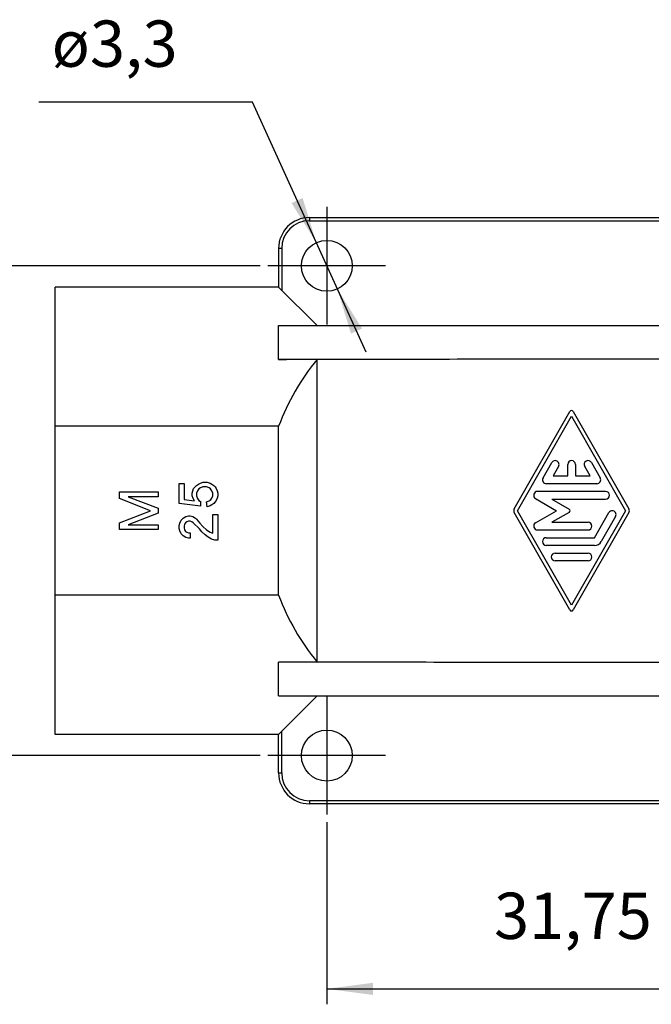
# Model space of a CAD drawing. Units: millimetres. Extents: x 0 to 238, y 0 to 297.
# Drawn here: x 43 to 84, y 59 to 123 of the extents above; entities that cross this region are included whole.
import ezdxf

# ---------------------------------------------------------------- set-up
doc = ezdxf.new("R2010")
doc.units = ezdxf.units.MM
doc.linetypes.add('DOT_CENTER', pattern=[14, 12, -1, 0, -1])
doc.layers.add('1', color=7, linetype='Continuous')
doc.styles.add('CONVERTER_15', font='simplex.shx', dxfattribs={"width": 0.95})
doc.dimstyles.new('ME10_DIM_12', dxfattribs={"dimtxt": 3, "dimasz": 3, "dimexe": 1, "dimexo": 0.5, "dimgap": 2, "dimtad": 1, "dimdsep": 46, "dimtxsty": 'CONVERTER_15', "dimsah": 1, "dimcen": 0.09, "dimclrd": 7, "dimclre": 7, "dimclrt": 7, "dimadec": 0, "dimazin": 0, "dimtfac": 1, "dimtdec": 4, "dimtix": 1, "dimtmove": 0, "dimatfit": 3, "dimfxl": 1, "dimtolj": 1, "dimtzin": 0, "dimarcsym": 0})
doc.dimstyles.new('ME10_DIM_17', dxfattribs={"dimtxt": 3, "dimasz": 3, "dimexe": 1, "dimexo": 0.5, "dimgap": 2, "dimtad": 1, "dimdsep": 46, "dimtxsty": 'CONVERTER_15', "dimsah": 1, "dimcen": 0.09, "dimclrd": 7, "dimclre": 7, "dimclrt": 7, "dimadec": 0, "dimazin": 0, "dimtfac": 1, "dimtdec": 4, "dimtix": 1, "dimtmove": 0, "dimatfit": 3, "dimfxl": 1, "dimtolj": 1, "dimtzin": 0, "dimarcsym": 0})

# ---------------------------------------------------------------- blocks, each defined once
blk = doc.blocks.new('*D6')
at = {"layer": '1', "color": 7, "linetype": 'Continuous'}
for p, q in [((58.41945121921232, 107.3526223084121), (34.10945121921233, 107.3526223084121)), ((35.10945121921233, 107.3526223084121), (35.10945121921233, 75.60262230841212)), ((58.41945121921227, 75.60262230841212), (34.10945121921233, 75.60262230841212))]:
    blk.add_line(p, q, dxfattribs=at)
at = {"layer": '1', "color": 7}
for points in [[(35.50440871197452, 104.3526223084121), (34.71449372645014, 104.3526223084121), (35.10945121921233, 107.3526223084121)], [(34.71449372645014, 78.60262230841212), (35.50440871197452, 78.60262230841212), (35.10945121921233, 75.60262230841212)]]:
    blk.add_solid(points, dxfattribs=at)
at = {"layer": '1', "color": 7, "insert": (32.80945121921233, 86.4526223084121), "char_height": 3, "attachment_point": 7, "rotation": 90, "line_spacing_factor": 0.60024009603842, "style": 'CONVERTER_15'}
blk.add_mtext('31,75', dxfattribs=at)
blk = doc.blocks.new('*D11')
at = {"layer": '1', "color": 7, "linetype": 'Continuous'}
for p, q in [((62.73445121921233, 71.28762230841205), (62.73445121921233, 59.47762230841213)), ((94.48445121921233, 71.28762230841211), (94.48445121921233, 59.47762230841213)), ((62.73445121921233, 60.47762230841213), (94.48445121921233, 60.47762230841213))]:
    blk.add_line(p, q, dxfattribs=at)
at = {"layer": '1', "color": 7}
for points in [[(65.73445121921233, 60.87257980117432), (65.73445121921233, 60.08266481564994), (62.73445121921233, 60.47762230841213)], [(91.48445121921233, 60.08266481564994), (91.48445121921233, 60.87257980117432), (94.48445121921233, 60.47762230841213)]]:
    blk.add_solid(points, dxfattribs=at)
at = {"layer": '1', "color": 7, "insert": (73.58445121921233, 62.77762230841213), "char_height": 3, "attachment_point": 7, "rotation": 0.00013888888888888892, "line_spacing_factor": 0.60024009603842, "style": 'CONVERTER_15'}
blk.add_mtext('31,75', dxfattribs=at)
blk = doc.blocks.new('*D13')
at = {"layer": '1', "color": 7, "linetype": 'Continuous'}
for p, q in [((57.90721610086098, 117.9548574267635), (44.05721610086096, 117.9548574267635)), ((65.28285535655269, 101.7554679999455), (57.90721610086098, 117.9548574267635))]:
    blk.add_line(p, q, dxfattribs=at)
at = {"layer": '1', "color": 7}
for points in [[(60.44815572800781, 111.4209566540611), (61.16706240517043, 111.7482774048347), (62.05073303602344, 108.8542978545861)], [(65.02074671041686, 103.2842879627631), (64.30184003325424, 102.9569672119896), (63.41816940240122, 105.8509467622381)]]:
    blk.add_solid(points, dxfattribs=at)
at = {"layer": '1', "color": 7, "insert": (44.89721610086819, 120.2548514635552), "char_height": 3, "attachment_point": 7, "rotation": 0.00013888888888888892, "line_spacing_factor": 0.60024009603842, "style": 'CONVERTER_15'}
blk.add_mtext('\\C7;ø\\C7;3,3', dxfattribs=at)

msp = doc.modelspace()

# ---------------------------------------------------------------- linework, layer by layer
at = {"color": 7, "linetype": 'Continuous'}
for p, q in [((61.60945121921233, 110.4776223084122), (95.60945121921233, 110.4776223084122)), ((61.60945121921233, 110.4776223084122), (61.60945121921233, 110.2776223084121)), ((61.60945121921233, 110.2776223084121), (95.60945121921233, 110.2776223084121)), ((59.80945121921232, 108.4776223084122), (59.60945121921233, 108.4776223084122)), ((59.60945121921233, 108.4776223084122), (59.60945121921233, 105.9776223084121)), ((59.80945121921232, 108.4776223084122), (59.80945121921232, 105.7776223084122)), ((45.10945121921233, 96.95484788346377), (45.10945121921233, 105.9776223084121)), ((59.60945121921233, 105.9776223084121), (45.10945121921233, 105.9776223084121)), ((59.60945121921233, 105.9776223084121), (62.10945121921233, 103.4776223084122)), ((59.60945121919511, 103.4776223084121), (62.10945121921233, 103.4776223084122)), ((62.10945121921233, 103.4776223084122), (96.6796567796271, 103.4776223084122)), ((62.10945121921233, 101.2883307435864), (59.60945121920744, 101.2883307435864)), ((62.10945121921233, 81.66691387323783), (62.10945121921233, 101.2883307435864)), ((74.89240690069394, 91.60168585583398), (78.50092905995317, 97.91465408212301)), ((78.7179733784715, 97.91465408212298), (82.32649553773066, 91.60168585583395)), ((75.10945121921227, 91.47762230841212), (78.60945121921227, 97.60073526625177)), ((78.60945121921227, 97.60073526625177), (82.10945121921227, 91.47762230841212)), ((45.10945121921233, 86.00039673336045), (45.10945121921233, 96.95484788346377)), ((59.60945121921233, 96.95484788346377), (45.10945121921233, 96.95484788346377)), ((59.60945121921233, 86.00039673336045), (59.60945121921233, 96.95484788346377)), ((76.75601323117698, 93.60255292178448), (77.32761790744198, 94.60255292178448)), ((78.35945121921227, 93.72762230841212), (78.35945121921227, 94.47762230841212)), ((78.85945121921227, 94.47762230841212), (78.85945121921227, 93.72762230841212)), ((79.89132677542861, 94.60255292178448), (80.46288920725246, 93.60255292177618)), ((77.76071070046632, 94.35269169503971), (77.4034181160799, 93.72762230841212)), ((79.8154820192905, 93.72762230841212), (79.4582339824133, 94.3526916950239)), ((53.16179782861903, 91.95117230841217), (53.16179782861903, 93.23242230841217)), ((53.16179782861903, 93.23242230841217), (53.47429782861903, 93.23242230841217)), ((53.47429782861903, 93.23242230841217), (53.47429782861903, 92.20117230841217)), ((54.28679782861903, 93.10742230841217), (54.41179782861903, 93.20117230841214)), ((54.41179782861903, 93.20117230841214), (54.53679782861903, 93.26367230841218)), ((54.53679782861903, 93.26367230841218), (54.72429782861903, 93.32617230841217)), ((54.72429782861903, 93.32617230841217), (54.97429782861903, 93.32617230841217)), ((54.97429782861903, 93.32617230841217), (55.16179782861903, 93.26367230841217)), ((55.16179782861903, 93.26367230841217), (55.28679782861903, 93.20117230841217)), ((55.28679782861903, 93.20117230841217), (55.41179782861903, 93.10742230841214)), ((80.24634281073551, 93.22762230841212), (76.97255962768921, 93.22762230841207)), ((77.4034181160799, 93.72762230841212), (78.35945121921227, 93.72762230841212)), ((78.85945121921227, 93.72762230841212), (79.8154820192905, 93.72762230841212)), ((49.29089782861902, 92.25887230841218), (49.29089782861902, 92.69637230841218)), ((49.29089782861902, 92.69637230841218), (51.79089782861908, 92.69637230841221)), ((51.79089782861908, 92.69637230841221), (51.79089782861902, 92.38387230841218)), ((54.00554782861903, 92.60742230841217), (54.03679782861903, 92.76367230841217)), ((54.00554782861903, 92.45117230841217), (54.00554782861903, 92.60742230841217)), ((54.03679782861903, 92.76367230841217), (54.09929782861903, 92.91992230841217)), ((54.09929782861903, 92.91992230841217), (54.28679782861903, 93.10742230841217)), ((54.34929782861903, 92.76367230841217), (54.28679782861903, 92.60742230841217)), ((54.28679782861903, 92.60742230841217), (54.28679782861903, 92.45117230841217)), ((54.44304782861903, 92.88867230841217), (54.34929782861903, 92.76367230841217)), ((54.53679782861903, 92.95117230841217), (54.44304782861903, 92.88867230841217)), ((54.69304782861903, 93.01367230841217), (54.53679782861903, 92.95117230841217)), ((54.94304782861903, 93.01367230841217), (54.69304782861903, 93.01367230841217)), ((55.09929782861903, 92.95117230841217), (54.94304782861903, 93.01367230841217)), ((55.19304782861903, 92.88867230841217), (55.09929782861903, 92.95117230841217)), ((55.28679782861903, 92.76367230841217), (55.19304782861903, 92.88867230841217)), ((55.34929782861903, 92.60742230841217), (55.28679782861903, 92.76367230841217)), ((55.34929782861903, 92.45117230841217), (55.34929782861903, 92.60742230841217)), ((55.41179782861903, 93.10742230841214), (55.50554782861903, 93.01367230841217)), ((55.50554782861903, 93.01367230841217), (55.56804782861903, 92.91992230841217)), ((55.56804782861903, 92.91992230841217), (55.63054782861903, 92.76367230841217)), ((55.63054782861903, 92.76367230841217), (55.66179782861903, 92.60742230841217)), ((55.66179782861903, 92.60742230841217), (55.66179782861903, 92.45117230841225)), ((80.81794748700051, 92.72762230841212), (76.40095495142421, 92.72762230841212)), ((51.29089782861902, 91.47762230841218), (49.29089782861902, 92.25887230841218)), ((49.85339782861902, 92.38387230841218), (51.79089782861902, 91.63387230841215)), ((51.79089782861902, 92.38387230841218), (49.85339782861902, 92.38387230841218)), ((54.53679782861903, 91.76367230841217), (53.16179782861903, 91.95117230841217)), ((53.47429782861903, 92.20117230841217), (54.16179782861903, 92.10742230841217)), ((54.06804782861903, 92.26367230841217), (54.00554782861903, 92.45117230841217)), ((54.16179782861903, 92.10742230841217), (54.06804782861903, 92.26367230841217)), ((54.28679782861903, 92.45117230841217), (54.34929782861903, 92.26367230841217)), ((54.34929782861903, 92.26367230841217), (54.44304782861903, 92.13867230841217)), ((54.44304782861903, 92.13867230841217), (54.53679782861903, 92.07617230841217)), ((54.53679782861903, 92.07617230841217), (54.53679782861903, 91.76367230841217)), ((54.94304782861903, 92.04492230841217), (55.09929782861903, 92.10742230841217)), ((54.97429782861903, 91.73242230841217), (54.94304782861903, 92.04492230841217)), ((55.09929782861903, 92.10742230841217), (55.19304782861903, 92.16992230841217)), ((55.19304782861903, 92.16992230841217), (55.28679782861903, 92.29492230841217)), ((55.28679782861903, 92.29492230841217), (55.34929782861903, 92.45117230841217)), ((55.41179782861903, 91.95117230841217), (55.28679782861903, 91.85742230841217)), ((55.50554782861903, 92.04492230841214), (55.41179782861903, 91.95117230841217)), ((55.56804782861909, 92.13867230841217), (55.50554782861903, 92.04492230841214)), ((55.63054782861903, 92.29492230841217), (55.56804782861909, 92.13867230841217)), ((55.66179782861903, 92.45117230841225), (55.63054782861903, 92.29492230841217)), ((76.27595495142415, 92.26111595746599), (77.63300575899311, 91.47762230841212)), ((77.33396765331642, 92.22762230841212), (80.81794748700051, 92.22762230841212)), ((77.33396765331642, 92.22762230841212), (78.44550575899316, 91.58587548388519)), ((49.29089782861902, 90.69637230841218), (51.29089782861902, 91.47762230841218)), ((51.79089782861902, 91.32137230841218), (49.85339782861902, 90.57137230841218)), ((51.79089782861902, 91.63387230841215), (51.79089782861902, 91.32137230841218)), ((55.16179782861903, 91.79492230841217), (54.97429782861903, 91.73242230841217)), ((55.28679782861903, 91.85742230841217), (55.16179782861903, 91.79492230841217)), ((78.50080791589639, 85.04066152503532), (74.89240570730809, 91.35356084879533)), ((78.60945121921227, 85.35437263835797), (75.10945121921227, 91.47762230841212)), ((76.27595495142421, 90.6941286593582), (77.63300575899311, 91.47762230841212)), ((78.44550575899311, 91.36936913293897), (77.33396765331642, 90.72762230841212)), ((82.10945121921227, 91.47762230841212), (78.60945121921227, 85.35437263835797)), ((82.32649673111646, 91.35356084879535), (78.71809452252828, 85.04066152503535)), ((80.1013168608421, 89.72762230841212), (81.0301140605736, 91.35255292178451)), ((49.29089782861902, 90.25887230841218), (49.29089782861902, 90.69637230841218)), ((53.16179782861903, 90.51367230841217), (53.19304782861903, 90.66992230841217)), ((53.19304782861903, 90.66992230841217), (53.28679782861909, 90.85742230841217)), ((53.28679782861909, 90.85742230841217), (53.41179782861903, 90.98242230841217)), ((53.41179782861903, 90.98242230841217), (53.59929782861903, 91.10742230841217)), ((53.56804782861903, 90.70117230841217), (53.50554782861903, 90.60742230841217)), ((53.66179782861903, 90.76367230841217), (53.56804782861903, 90.70117230841217)), ((53.59929782861903, 91.10742230841217), (53.75554782861903, 91.13867230841217)), ((53.75554782861903, 90.79492230841217), (53.66179782861903, 90.76367230841217)), ((53.75554782861903, 91.13867230841217), (53.88054782861903, 91.13867230841217)), ((53.88054782861903, 90.79492230841217), (53.75554782861903, 90.79492230841217)), ((53.88054782861903, 91.13867230841217), (54.03679782861903, 91.10742230841217)), ((53.97429782861903, 90.76367230841217), (53.88054782861903, 90.79492230841217)), ((54.06804782861903, 90.70117230841217), (53.97429782861903, 90.76367230841217)), ((54.03679782861903, 91.10742230841217), (54.22429782861903, 90.98242230841217)), ((54.47429782861903, 90.29492230841217), (54.06804782861903, 90.70117230841217)), ((54.22429782861903, 90.98242230841217), (54.28679782861903, 90.91992230841217)), ((54.28679782861903, 90.91992230841217), (54.50554782861903, 90.66992230841217)), ((54.50554782861903, 90.66992230841217), (54.69304782861903, 90.45117230841217)), ((55.34929782861903, 91.23242230841217), (55.66179782861903, 91.23242230841217)), ((55.34929782861903, 90.01367230841217), (55.34929782861903, 91.23242230841217)), ((55.66179782861903, 91.23242230841217), (55.66179782861903, 89.5761723084122)), ((77.33396765331642, 90.72762230841212), (79.67478037891638, 90.72762230841212)), ((81.46320685359788, 91.10269169503971), (80.53440965386639, 89.47776108166732)), ((51.79089782861902, 90.25887230841218), (49.29089782861902, 90.25887230841218)), ((49.85339782861902, 90.57137230841218), (51.79089782861902, 90.57137230841218)), ((51.79089782861902, 90.57137230841218), (51.79089782861902, 90.25887230841218)), ((53.16179782861903, 90.32617230841217), (53.16179782861903, 90.51367230841217)), ((53.19304782861903, 90.16992230841217), (53.16179782861903, 90.32617230841217)), ((53.28679782861903, 89.98242230841217), (53.19304782861903, 90.16992230841217)), ((53.50554782861903, 90.60742230841217), (53.47429782861903, 90.48242230841217)), ((53.47429782861903, 90.48242230841217), (53.47429782861903, 90.35742230841217)), ((53.47429782861903, 90.35742230841217), (53.50554782861903, 90.23242230841217)), ((53.50554782861903, 90.23242230841217), (53.56804782861903, 90.13867230841217)), ((53.56804782861903, 90.13867230841217), (53.66179782861903, 90.07617230841217)), ((53.66179782861903, 90.07617230841217), (53.75554782861903, 90.04492230841217)), ((53.75554782861903, 90.04492230841217), (53.88054782861903, 90.04492230841217)), ((53.88054782861903, 90.04492230841217), (53.88054782861903, 89.70117230841217)), ((54.63054782861903, 90.10742230841214), (54.47429782861903, 90.29492230841217)), ((54.84929782861903, 89.91992230841217), (54.63054782861903, 90.10742230841214)), ((54.69304782861903, 90.45117230841217), (54.94304782861903, 90.23242230841217)), ((54.94304782861903, 90.23242230841217), (55.16179782861903, 90.07617230841217)), ((55.16179782861903, 90.07617230841217), (55.34929782861903, 90.01367230841217)), ((76.40095495142421, 90.22762230841212), (79.67478037891638, 90.22762230841212)), ((53.41179782861903, 89.85742230841217), (53.28679782861903, 89.98242230841217)), ((53.59929782861903, 89.73242230841217), (53.41179782861903, 89.85742230841217)), ((53.75554782861903, 89.70117230841217), (53.59929782861903, 89.73242230841217)), ((53.88054782861903, 89.70117230841217), (53.75554782861903, 89.70117230841217)), ((55.03679782861903, 89.76367230841217), (54.84929782861903, 89.91992230841217)), ((55.25554782861903, 89.63867230841217), (55.03679782861903, 89.76367230841217)), ((55.47429782861903, 89.5761723084122), (55.25554782861903, 89.63867230841217)), ((55.66179782861903, 89.5761723084122), (55.47429782861903, 89.5761723084122)), ((76.96719898258519, 89.72762230841212), (80.1013168608421, 89.72762230841212)), ((80.1013168608421, 89.2276223084121), (76.96719898258519, 89.2276223084121)), ((77.54412205950817, 88.7276223084121), (79.67478037891638, 88.7276223084121)), ((79.67478037891638, 88.2276223084121), (77.54412205950817, 88.2276223084121)), ((59.60945121921233, 86.00039673336045), (45.10945121921233, 86.00039673336045)), ((45.10945121921233, 76.97762230841212), (45.10945121921233, 86.00039673336045)), ((62.10945121921233, 81.66691387323783), (59.60945121922308, 81.66691387323786)), ((59.60945121920892, 79.47762230841212), (62.10945121921233, 79.47762230841212)), ((59.60945121921233, 76.97762230841212), (62.10945121921233, 79.47762230841212)), ((62.10945121921233, 79.47762230841212), (96.6796567796271, 79.47762230841212)), ((59.60945121921233, 76.97762230841212), (45.10945121921233, 76.97762230841212)), ((59.60945121921233, 74.47762230841212), (59.60945121921233, 76.97762230841212)), ((59.80945121921232, 74.47762230841212), (59.80945121921232, 77.17762230841211)), ((59.60945121921233, 74.47762230841212), (59.80945121921232, 74.47762230841212)), ((61.60945121921233, 72.67762230841213), (61.60945121921233, 72.47762230841212)), ((95.60945121921233, 72.67762230841213), (61.60945121921233, 72.67762230841213)), ((95.60945121921233, 72.47762230841212), (61.60945121921233, 72.47762230841212))]:
    msp.add_line(p, q, dxfattribs=at)
for centre, radius in [((62.73445121921233, 107.3526223084121), 1.650000000000055), ((62.73445121921233, 75.60262230841212), 1.650000000000016)]:
    msp.add_circle(centre, radius, dxfattribs=at)
for centre, radius, start, end in [((61.60945121921233, 108.4776223084122), 2, 90, 180), ((61.60945121921233, 108.4776223084122), 1.799999999999912, 90, 180), ((74.10945121921233, 91.47762230841212), 15.49999999999999, 140.7319739982467, 159.3064587688141), ((78.60945121921227, 97.85262230841212), 0.1249999999999966, 29.75248707573031, 150.2475129242325), ((77.5441643039542, 94.47762230841212), 0.2499999999999789, 330.0183606311429, 150.0183606311672), ((78.60945121921227, 94.47762230841212), 0.25, 0, 180), ((79.67478037892099, 94.4776223084042), 0.2500000000000234, 29.98163937093432, 209.9816393709278), ((76.97255962768921, 93.47762230841212), 0.250000000000049, 150.0183606311672, 270), ((80.24634281073551, 93.47762230841212), 0.25, 270, 29.981639366645), ((76.40095495142421, 92.47762230841212), 0.25, 90, 239.9999999999914), ((80.81794748700051, 92.47762230841212), 0.25, 270, 90), ((75.10945121921227, 91.47762230841212), 0.2499999999999649, 150.2475129242285, 209.7519359344595), ((78.38300575899311, 91.47762230841212), 0.1250000000000841, 299.9999999999777, 59.99999999998015), ((81.24666045708577, 91.22762230841212), 0.2499999999999789, 330.0183606311429, 150.018360631155), ((82.10945121921227, 91.47762230841212), 0.2499999999999892, 330.2480640655462, 29.75248707575941), ((76.40095495142421, 90.47762230841212), 0.2499999999999713, 120.0000000000038, 270), ((79.67478037891638, 90.47762230841212), 0.25, 270, 90), ((76.96719898258519, 89.4776223084121), 0.2500000000000284, 90, 270), ((80.1013168608421, 89.72762230841212), 0.5000000000000284, 270, 330.0183606311489), ((77.54412205950817, 88.4776223084121), 0.25, 90, 270), ((79.67478037891638, 88.4776223084121), 0.25, 270, 90), ((74.10945121921233, 91.47762230841212), 15.50000000000001, 200.693541231186, 219.2680260017533), ((78.60945121921227, 85.1027611587422), 0.1251388503300087, 209.7519359344829, 330.2480640655542), ((61.60945121921233, 74.47762230841212), 2, 180, 270), ((61.60945121921233, 74.47762230841212), 1.800000000000011, 180, 270)]:
    msp.add_arc(centre, radius, start, end, dxfattribs=at)
for points, knots in [([(59.60945121920744, 101.2883307435864), (59.6094512192078, 101.4842405920107), (59.60945121920842, 101.8673894830831), (59.60945121920763, 102.4286382193235), (59.60945121920378, 102.9624922258411), (59.6094512191985, 103.3091071897105), (59.60945121919511, 103.4776223084121)], [0, 0, 0, 0, 0.5877295452729072, 1.149446673217227, 1.683746208721061, 2.189291564825695, 2.189291564825695, 2.189291564825695, 2.189291564825695]), ([(59.60945121920744, 101.2883307435864), (64.98142398385122, 101.3000079209334), (74.34689517012511, 101.3203658784134), (85.31928463601233, 101.3273351813911), (92.30405384555095, 101.3195977179081), (95.29529740672324, 101.309102183232), (96.67965677962715, 101.3042448013416)], [0, 0, 0, 0, 16.11595471790388, 28.09647706031028, 32.91715778676171, 37.07026016735828, 37.07026016735828, 37.07026016735828, 37.07026016735828]), ([(96.67965677962715, 81.65099981529978), (95.29500259860812, 81.64614161148081), (92.30307302922964, 81.63564412889355), (85.31784046289512, 81.62790973836725), (74.34574581136891, 81.63488103169102), (64.98096063371167, 81.65523762832225), (59.60945121922308, 81.66691387323786)], [0, 0, 0, 0, 4.153986807491922, 8.975841138035246, 20.95569550352351, 37.07026016778801, 37.07026016778801, 37.07026016778801, 37.07026016778801]), ([(59.60945121920892, 79.47762230841212), (59.60945121921013, 79.64613742711367), (59.60945121921192, 79.99275239098323), (59.60945121921382, 80.52660639750079), (59.60945121921666, 81.08785513374119), (59.60945121922037, 81.4710040248136), (59.60945121922308, 81.66691387323786)], [0, 0, 0, 0, 0.5055453561046619, 1.039844891608539, 1.601562019552873, 2.189291564825737, 2.189291564825737, 2.189291564825737, 2.189291564825737])]:
    msp.add_open_spline(points, degree=3, knots=knots, dxfattribs=at)
at = {"layer": '1', "color": 7, "linetype": 'DOT_CENTER'}
for p, q in [((62.73445121921233, 111.1676223084121), (62.73445121921233, 103.5376223084121)), ((66.54945121921239, 107.3526223084121), (58.91945121921233, 107.3526223084121)), ((62.73445121921233, 79.41762230841212), (62.73445121921233, 71.78762230841205)), ((66.54945121921239, 75.60262230841212), (58.91945121921228, 75.60262230841212))]:
    msp.add_line(p, q, dxfattribs=at)

# ---------------------------------------------------------------- block references
at = {"layer": '1'}
msp.add_blockref('*D13', (0, 0), dxfattribs=at)

# ---------------------------------------------------------------- dimensions: what is measured, and where the dimension line sits
dim = msp.add_linear_dim(base=(35.10945121921233, 107.3526223084121), p1=(58.91945121921228, 75.60262230841212), p2=(58.91945121921233, 107.3526223084121), angle=90, dimstyle='ME10_DIM_12', dxfattribs=at)
dim.commit()
dim.dimension.update_dxf_attribs({"geometry": '*D6', "text_midpoint": (31.45945121921233, 91.47762230841211), "text_rotation": 90})
dim = msp.add_linear_dim(base=(62.73445121921233, 60.47762230841213), p1=(94.48445121921233, 71.78762230841211), p2=(62.73445121921233, 71.78762230841205), dimstyle='ME10_DIM_17', dxfattribs=at)
dim.commit()
dim.dimension.update_dxf_attribs({"geometry": '*D11', "text_midpoint": (78.60945121921233, 64.12762230841213), "text_rotation": 0.00013888888889})

doc.saveas('drawing.dxf')
